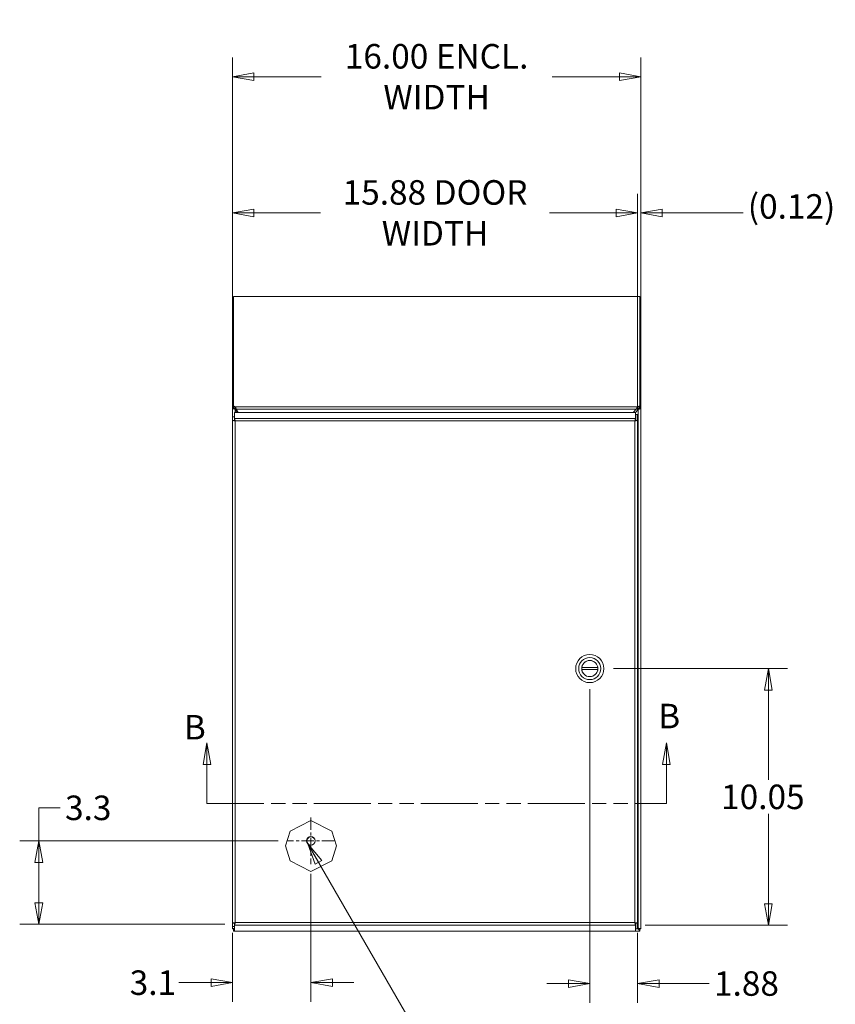
# Model space of a CAD drawing. Units: inches. Extents: x 6 to 193, y 6 to 123.
# Drawn here: x 43 to 75, y 59 to 97 of the extents above; entities that cross this region are included whole.
import ezdxf

# ---------------------------------------------------------------- set-up
doc = ezdxf.new("R2010")
doc.units = ezdxf.units.IN
doc.header["$LTSCALE"] = 12
doc.header["$MEASUREMENT"] = 0
doc.linetypes.add('CHAIN', pattern=[0.7087, 0.4724, -0.0591, 0.1181, -0.0591])
doc.linetypes.add('DOUBLE_DASH_CHAIN', pattern=[1.2403, 0.6614, -0.0827, 0.1654, -0.0827, 0.1654, -0.0827])
doc.layers.get('0').update_dxf_attribs({"lineweight": 0})
for name, color, linetype, lineweight in [('Center Mark (ANSI)', 7, 'Continuous', 5), ('Dimension (ANSI)', 7, 'Continuous', 5), ('Section Line (ANSI)', 7, 'DOUBLE_DASH_CHAIN', 5), ('Symbol (ANSI)', 7, 'Continuous', 5), ('Visible (ANSI)', 7, 'Continuous', 5), ('Visible Narrow (ANSI)', 7, 'Continuous', 5)]:
    doc.layers.add(name, color=color, linetype=linetype, lineweight=lineweight)
doc.styles.add('ROMANS', font='romans.shx')
doc.dimstyles.new('Default (ANSI)', dxfattribs={"dimscale": 12, "dimtxt": 0.08, "dimasz": 0.07, "dimexe": 0.0625, "dimexo": 0.0315, "dimgap": 0.0155, "dimtad": 0, "dimtih": 1, "dimtoh": 1, "dimrnd": 1e-08, "dimzin": 0, "dimdsep": 46, "dimtxsty": 'ROMANS', "dimblk": 'Filled-1', "dimcen": 0.09, "dimdle": 0.197, "dimclrd": 256, "dimclre": 256, "dimclrt": 256, "dimadec": 0, "dimazin": 0, "dimtfac": 1, "dimtofl": 0, "dimtmove": 0, "dimatfit": 3, "dimldrblk": 'Filled-1', "dimfxl": 1, "dimtolj": 1, "dimtzin": 0, "dimlwd": -1, "dimlwe": -1, "dimarcsym": 0})
doc.dimstyles.new('Default (ANSI)$7', dxfattribs={"dimscale": 12, "dimtxt": 0.08, "dimasz": 0.07, "dimexe": 0.0625, "dimexo": 0.0315, "dimgap": 0.0155, "dimtad": 0, "dimtih": 1, "dimtoh": 1, "dimrnd": 1e-08, "dimzin": 0, "dimdsep": 46, "dimtxsty": 'ROMANS', "dimblk": 'Filled-1', "dimcen": 0.09, "dimdle": 0.197, "dimclrd": 256, "dimclre": 256, "dimclrt": 256, "dimadec": 0, "dimazin": 0, "dimtfac": 1, "dimtofl": 0, "dimtmove": 0, "dimatfit": 3, "dimldrblk": 'Filled-1', "dimfxl": 1, "dimtolj": 1, "dimtzin": 0, "dimlwd": -1, "dimlwe": -1, "dimarcsym": 0})

# ---------------------------------------------------------------- blocks, each defined once
blk = doc.blocks.new('Filled-1')
at = {"color": 0}
for p, q in [((0, 0), (-1, 0.179)), ((-1, 0.179), (-1, -0.179)), ((-1, 0), (0, 0)), ((-1, -0.179), (0, 0))]:
    blk.add_line(p, q, dxfattribs=at)
at = {"color": 0, "flags": 128}
blk.add_lwpolyline([(-1, -0.179), (0, 0), (-1, 0.179), (-1, -0.179)], dxfattribs=at)
at = {"color": 0}
blk.add_solid([(-1, -0.179), (0, 0), (-1, 0.179), (-1, -0.179)], dxfattribs=at)
blk = doc.blocks.new('*D5')
at = {"layer": 'Defpoints', "color": 0, "transparency": 16777216}
for p in [(54.771, 64.411), (51.697, 62.101), (54.771, 59.771)]:
    blk.add_point(p, dxfattribs=at)
at = {"layer": 'Dimension (ANSI)', "transparency": 16777216}
for p, q in [((54.771, 64.033), (54.771, 59.021)), ((51.697, 61.723), (51.697, 59.021)), ((50.857, 59.771), (49.594, 59.771)), ((55.611, 59.771), (56.451, 59.771))]:
    blk.add_line(p, q, dxfattribs=at)
at = {"layer": 'Dimension (ANSI)', "transparency": 16777216, "xscale": 0.8400000035762786, "yscale": 0.8400000035762786, "zscale": 0.8400000035762786}
blk.add_blockref('Filled-1', (51.697, 59.771), dxfattribs=at)
at = {"layer": 'Dimension (ANSI)', "transparency": 16777216, "xscale": 0.8400000035762786, "yscale": 0.8400000035762786, "zscale": 0.8400000035762786, "rotation": 180}
blk.add_blockref('Filled-1', (54.771, 59.771), dxfattribs=at)
at = {"layer": 'Dimension (ANSI)', "transparency": 16777216, "insert": (47.671, 60.251), "char_height": 0.96, "attachment_point": 1, "style": 'ROMANS'}
blk.add_mtext('\\A1;3.1', dxfattribs=at)
blk = doc.blocks.new('*D11')
at = {"layer": 'Defpoints', "color": 0, "transparency": 16777216}
for p in [(53.86, 65.322), (44.111, 62.058), (51.782, 62.058)]:
    blk.add_point(p, dxfattribs=at)
at = {"layer": 'Dimension (ANSI)', "transparency": 16777216}
for p, q in [((44.111, 65.322), (44.111, 66.617)), ((44.111, 66.617), (44.951, 66.617)), ((53.482, 65.322), (43.361, 65.322)), ((44.111, 62.898), (44.111, 64.482)), ((51.404, 62.058), (43.361, 62.058))]:
    blk.add_line(p, q, dxfattribs=at)
at = {"layer": 'Dimension (ANSI)', "transparency": 16777216, "xscale": 0.8400000035762786, "yscale": 0.8400000035762786, "zscale": 0.8400000035762786}
for p, rotation in [((44.111, 65.322), 90), ((44.111, 62.058), 270)]:
    blk.add_blockref('Filled-1', p, dxfattribs=dict(at, rotation=rotation))
at = {"layer": 'Dimension (ANSI)', "transparency": 16777216, "insert": (45.137, 67.097), "char_height": 0.96, "attachment_point": 1, "style": 'ROMANS'}
blk.add_mtext('\\A1;3.3', dxfattribs=at)
blk = doc.blocks.new('*D16')
at = {"layer": 'Defpoints', "color": 0, "transparency": 16777216}
for p in [(67.572, 89.915), (51.697, 81.79), (67.572, 81.79)]:
    blk.add_point(p, dxfattribs=at)
at = {"layer": 'Dimension (ANSI)', "transparency": 16777216}
for p, q in [((51.697, 82.168), (51.697, 90.665)), ((67.572, 82.168), (67.572, 90.665)), ((52.537, 89.915), (55.151, 89.915)), ((66.732, 89.915), (64.117, 89.915))]:
    blk.add_line(p, q, dxfattribs=at)
at = {"layer": 'Dimension (ANSI)', "transparency": 16777216, "xscale": 0.8400000035762786, "yscale": 0.8400000035762786, "zscale": 0.8400000035762786, "rotation": 180}
blk.add_blockref('Filled-1', (51.697, 89.915), dxfattribs=at)
at = {"layer": 'Dimension (ANSI)', "transparency": 16777216, "xscale": 0.8400000035762786, "yscale": 0.8400000035762786, "zscale": 0.8400000035762786}
blk.add_blockref('Filled-1', (67.572, 89.915), dxfattribs=at)
at = {"layer": 'Dimension (ANSI)', "transparency": 16777216, "insert": (59.634, 89.915), "char_height": 0.96, "attachment_point": 5, "style": 'ROMANS'}
blk.add_mtext('\\A1;15.88 DOOR\\PWIDTH', dxfattribs=at)
blk = doc.blocks.new('*D18')
at = {"layer": 'Defpoints', "color": 0, "transparency": 16777216}
for p in [(67.572, 89.915), (67.696, 82.258), (67.572, 81.79)]:
    blk.add_point(p, dxfattribs=at)
at = {"layer": 'Dimension (ANSI)', "transparency": 16777216}
for p, q in [((67.572, 82.168), (67.572, 90.665)), ((67.696, 82.636), (67.696, 90.665)), ((66.732, 89.915), (65.892, 89.915)), ((68.536, 89.915), (71.701, 89.915))]:
    blk.add_line(p, q, dxfattribs=at)
at = {"layer": 'Dimension (ANSI)', "transparency": 16777216, "xscale": 0.8400000035762786, "yscale": 0.8400000035762786, "zscale": 0.8400000035762786}
blk.add_blockref('Filled-1', (67.572, 89.915), dxfattribs=at)
at = {"layer": 'Dimension (ANSI)', "transparency": 16777216, "xscale": 0.8400000035762786, "yscale": 0.8400000035762786, "zscale": 0.8400000035762786, "rotation": 180}
blk.add_blockref('Filled-1', (67.696, 89.915), dxfattribs=at)
at = {"layer": 'Dimension (ANSI)', "transparency": 16777216, "insert": (71.887, 90.647), "char_height": 0.96, "attachment_point": 1, "style": 'ROMANS'}
blk.add_mtext('\\A1;(0.12)', dxfattribs=at)
blk = doc.blocks.new('*D19')
at = {"layer": 'Defpoints', "color": 0, "transparency": 16777216}
for p in [(51.696, 95.246), (51.696, 86.549), (67.696, 86.549)]:
    blk.add_point(p, dxfattribs=at)
at = {"layer": 'Dimension (ANSI)', "transparency": 16777216}
for p, q in [((51.696, 86.927), (51.696, 95.996)), ((67.696, 86.927), (67.696, 95.996)), ((52.536, 95.246), (55.168, 95.246)), ((66.856, 95.246), (64.225, 95.246))]:
    blk.add_line(p, q, dxfattribs=at)
at = {"layer": 'Dimension (ANSI)', "transparency": 16777216, "xscale": 0.8400000035762786, "yscale": 0.8400000035762786, "zscale": 0.8400000035762786, "rotation": 180}
blk.add_blockref('Filled-1', (51.696, 95.246), dxfattribs=at)
at = {"layer": 'Dimension (ANSI)', "transparency": 16777216, "xscale": 0.8400000035762786, "yscale": 0.8400000035762786, "zscale": 0.8400000035762786}
blk.add_blockref('Filled-1', (67.696, 95.246), dxfattribs=at)
at = {"layer": 'Dimension (ANSI)', "transparency": 16777216, "insert": (59.696, 95.246), "char_height": 0.96, "attachment_point": 5, "style": 'ROMANS'}
blk.add_mtext('\\A1;16.00 ENCL.\\PWIDTH', dxfattribs=at)
blk = doc.blocks.new('2dTransSection1')
at = {"layer": 'Section Line (ANSI)', "linetype": 'Continuous'}
for p, q in [((4.2247, 5.763), (4.2122, 5.693)), ((4.2247, 5.693), (4.2247, 5.763)), ((4.2372, 5.693), (4.2247, 5.763)), ((5.7247, 5.763), (5.7122, 5.693)), ((5.7247, 5.693), (5.7247, 5.763)), ((5.7372, 5.693), (5.7247, 5.763)), ((4.2122, 5.693), (4.2372, 5.693)), ((4.2247, 5.566), (4.2247, 5.693)), ((5.7122, 5.693), (5.7372, 5.693)), ((5.7247, 5.566), (5.7247, 5.693)), ((4.2247, 5.566), (4.2403, 5.566)), ((5.7091, 5.566), (5.7247, 5.566))]:
    blk.add_line(p, q, dxfattribs=at)
at = {"layer": 'Section Line (ANSI)', "linetype": 'DOUBLE_DASH_CHAIN', "ltscale": 0.023466}
blk.add_line((4.2247, 5.566), (5.7247, 5.566), dxfattribs=at)
at = {"layer": 'Section Line (ANSI)', "linetype": 'Continuous', "flags": 128}
for points in [[(4.2372, 5.693), (4.2247, 5.763), (4.2122, 5.693), (4.2372, 5.693)], [(5.7372, 5.693), (5.7247, 5.763), (5.7122, 5.693), (5.7372, 5.693)]]:
    blk.add_lwpolyline(points, dxfattribs=at)
at = {"layer": 'Section Line (ANSI)'}
for points in [[(4.2372, 5.693), (4.2247, 5.763), (4.2122, 5.693), (4.2372, 5.693)], [(5.7372, 5.693), (5.7247, 5.763), (5.7122, 5.693), (5.7372, 5.693)]]:
    blk.add_solid(points, dxfattribs=at)
at = {"layer": 'Section Line (ANSI)', "char_height": 0.08, "attachment_point": 7, "style": 'ROMANS'}
for insert in [(5.6981, 5.786), (4.1492, 5.7495)]:
    blk.add_mtext('B', dxfattribs=dict(at, insert=insert))
blk = doc.blocks.new('*D32')
at = {"layer": 'Defpoints', "color": 0, "transparency": 16777216}
for p in [(66.248, 72.071), (72.693, 72.071), (67.487, 62.024)]:
    blk.add_point(p, dxfattribs=at)
at = {"layer": 'Dimension (ANSI)', "transparency": 16777216}
for p, q in [((66.626, 72.071), (73.443, 72.071)), ((72.693, 71.231), (72.693, 67.713)), ((72.693, 62.864), (72.693, 66.381)), ((67.865, 62.024), (73.443, 62.024))]:
    blk.add_line(p, q, dxfattribs=at)
at = {"layer": 'Dimension (ANSI)', "transparency": 16777216, "xscale": 0.8400000035762786, "yscale": 0.8400000035762786, "zscale": 0.8400000035762786}
for p, rotation in [((72.693, 72.071), 90), ((72.693, 62.024), 270)]:
    blk.add_blockref('Filled-1', p, dxfattribs=dict(at, rotation=rotation))
at = {"layer": 'Dimension (ANSI)', "transparency": 16777216, "insert": (70.842, 67.527), "char_height": 0.96, "attachment_point": 1, "style": 'ROMANS'}
blk.add_mtext('\\A1;10.05', dxfattribs=at)
blk = doc.blocks.new('*D33')
at = {"layer": 'Defpoints', "color": 0, "transparency": 16777216}
for p in [(65.697, 71.638), (67.572, 62.101), (65.697, 59.737)]:
    blk.add_point(p, dxfattribs=at)
at = {"layer": 'Dimension (ANSI)', "transparency": 16777216}
for p, q in [((65.697, 71.26), (65.697, 58.987)), ((67.572, 61.723), (67.572, 58.987)), ((64.857, 59.737), (64.017, 59.737)), ((68.412, 59.737), (70.378, 59.737))]:
    blk.add_line(p, q, dxfattribs=at)
at = {"layer": 'Dimension (ANSI)', "transparency": 16777216, "xscale": 0.8400000035762786, "yscale": 0.8400000035762786, "zscale": 0.8400000035762786}
blk.add_blockref('Filled-1', (65.697, 59.737), dxfattribs=at)
at = {"layer": 'Dimension (ANSI)', "transparency": 16777216, "xscale": 0.8400000035762786, "yscale": 0.8400000035762786, "zscale": 0.8400000035762786, "rotation": 180}
blk.add_blockref('Filled-1', (67.572, 59.737), dxfattribs=at)
at = {"layer": 'Dimension (ANSI)', "transparency": 16777216, "insert": (70.564, 60.217), "char_height": 0.96, "attachment_point": 1, "style": 'ROMANS'}
blk.add_mtext('\\A1;1.88', dxfattribs=at)

msp = doc.modelspace()

# ---------------------------------------------------------------- linework, layer by layer
at = {"layer": 'Center Mark (ANSI)', "linetype": 'CHAIN', "ltscale": 0.084201}
for p, q in [((54.7707, 66.2323), (54.7707, 64.4113)), ((55.6812, 65.3218), (53.8602, 65.3218))]:
    msp.add_line(p, q, dxfattribs=at)
at = {"layer": 'Visible (ANSI)'}
for p, q in [((51.7334, 86.549), (51.6964, 86.549)), ((51.6964, 82.258), (51.6964, 86.549)), ((51.7334, 82.3479), (51.7334, 86.6408)), ((51.7334, 86.6408), (67.6594, 86.6408)), ((67.6594, 86.6408), (67.6594, 82.3431)), ((67.6964, 86.549), (67.6594, 86.549)), ((67.6964, 86.549), (67.6964, 82.258)), ((51.6964, 82.258), (51.7346, 82.258)), ((51.6964, 61.8833), (51.6964, 82.258)), ((51.7334, 82.3479), (51.7704, 82.3479)), ((51.7334, 82.2784), (51.7334, 82.3479)), ((51.7704, 82.2784), (51.7334, 82.2784)), ((51.7346, 82.258), (51.7704, 82.258)), ((51.7704, 82.3479), (51.8123, 82.3236)), ((51.7704, 82.3479), (51.7704, 82.2784)), ((51.7704, 82.2784), (51.7704, 82.258)), ((51.8123, 82.2541), (51.7704, 82.2784)), ((51.8666, 82.0991), (51.8016, 82.2197)), ((51.8123, 82.3236), (51.8123, 82.261)), ((51.8123, 82.261), (51.8123, 82.2541)), ((51.8402, 82.2247), (51.9145, 82.0991)), ((67.3927, 82.0991), (67.5184, 82.2247)), ((67.5911, 82.2197), (67.4821, 82.0991)), ((67.5656, 82.3236), (67.6224, 82.3431)), ((67.5656, 82.261), (67.5656, 82.3236)), ((67.6224, 82.2735), (67.5656, 82.2541)), ((67.5656, 82.2541), (67.5656, 82.261)), ((67.6224, 82.3431), (67.6224, 82.2735)), ((67.6224, 82.3431), (67.6594, 82.3431)), ((67.6224, 82.258), (67.6224, 82.2735)), ((67.6594, 82.2735), (67.6224, 82.2735)), ((67.6224, 82.258), (67.6581, 82.258)), ((67.6581, 82.258), (67.6964, 82.258)), ((67.6594, 82.3431), (67.6594, 82.2735)), ((67.6964, 82.258), (67.6964, 61.8833)), ((51.7707, 81.9268), (51.6967, 81.9268)), ((51.6967, 81.9268), (51.6967, 81.7904)), ((51.6967, 81.7904), (51.7644, 81.7904)), ((51.6967, 62.101), (51.6967, 81.7904)), ((51.7644, 81.7904), (51.7707, 81.7904)), ((51.7707, 81.7904), (51.7707, 81.9268)), ((51.7818, 82.0991), (51.7818, 81.8678)), ((51.7818, 82.0991), (67.4867, 82.0991)), ((51.7818, 81.8344), (51.7818, 81.8678)), ((51.7818, 81.7983), (51.7818, 81.8344)), ((67.4867, 82.0991), (67.4867, 81.8678)), ((67.4867, 81.8344), (67.4867, 81.8678)), ((67.4867, 81.7983), (67.4867, 81.8344)), ((67.4977, 82.0178), (67.4977, 81.7904)), ((67.4977, 82.0178), (67.5717, 82.0178)), ((67.4977, 81.7904), (67.5041, 81.7904)), ((67.5041, 81.7904), (67.5717, 81.7904)), ((67.5717, 81.7904), (67.5717, 82.0178)), ((67.5717, 81.7904), (67.5717, 62.101)), ((66.0092, 72.1101), (65.3842, 72.1101)), ((66.0092, 72.0314), (65.3842, 72.0314)), ((53.9524, 65.6973), (54.7707, 66.1225)), ((54.7707, 66.1225), (55.589, 65.6973)), ((53.7707, 65.1225), (53.9524, 65.6973)), ((55.589, 65.6973), (55.7707, 65.1225)), ((53.9524, 64.5478), (53.7707, 65.1225)), ((55.7707, 65.1225), (55.589, 64.5478)), ((54.7707, 64.1225), (53.9524, 64.5478)), ((55.589, 64.5478), (54.7707, 64.1225)), ((51.7644, 62.101), (51.6967, 62.101)), ((51.6967, 62.101), (51.6967, 61.9646)), ((51.7707, 62.101), (51.7644, 62.101)), ((51.7707, 61.9646), (51.7707, 62.101)), ((51.7818, 62.0932), (51.7818, 62.0236)), ((67.4867, 62.0932), (67.4867, 62.057)), ((67.4977, 62.101), (67.4977, 61.8737)), ((67.5041, 62.101), (67.4977, 62.101)), ((67.5717, 62.101), (67.5041, 62.101)), ((67.5717, 61.8737), (67.5717, 62.101)), ((51.6967, 61.9646), (51.7707, 61.9646)), ((51.7705, 61.8832), (51.6969, 61.8832)), ((51.7334, 61.7937), (51.7334, 61.8677)), ((51.7818, 61.7937), (51.7334, 61.7937)), ((51.7818, 61.7924), (51.7818, 62.0236)), ((67.4867, 61.7924), (51.7818, 61.7924)), ((67.4867, 62.057), (67.4867, 62.0236)), ((67.4867, 61.7924), (67.4867, 62.0236)), ((67.4867, 62.0145), (67.4977, 62.0034)), ((67.4867, 61.9924), (67.4977, 61.9813)), ((67.6594, 61.7937), (67.4867, 61.7937)), ((67.4977, 61.8737), (67.5717, 61.8737)), ((67.5717, 61.9294), (67.5911, 61.91)), ((67.5717, 61.9073), (67.5801, 61.8989)), ((67.6959, 61.8832), (67.6223, 61.8832)), ((67.6594, 61.8677), (67.6594, 61.7937))]:
    msp.add_line(p, q, dxfattribs=at)
for centre, radius in [((65.6967, 72.0707), 0.5512), ((65.6967, 72.0707), 0.4331), ((65.6967, 72.0707), 0.3169), ((54.7707, 65.3218), 0.1685)]:
    msp.add_circle(centre, radius, dxfattribs=at)
for centre, radius, start, end in [((65.6967, 72.0707), 0.315, 172.81924, 187.18076), ((65.6967, 72.0707), 0.315, 7.18076, 172.81924), ((65.6967, 72.0707), 0.315, 352.81924, 7.18076), ((65.6967, 72.0707), 0.315, 187.18076, 352.81924), ((67.6215, 61.8686), 0.07, 128.59203, 135.33683)]:
    msp.add_arc(centre, radius, start, end, dxfattribs=at)
for points in [[(51.6964, 86.549), (51.6964, 86.5531), (51.7107, 86.5571), (51.7335, 86.5612)], [(51.6964, 82.258), (51.6964, 82.2555), (51.698, 82.2531), (51.7011, 82.2506)], [(51.8402, 82.2247), (51.8309, 82.2375), (51.8216, 82.2497), (51.8123, 82.2541)], [(67.5656, 82.2541), (67.5499, 82.2497), (67.5341, 82.2375), (67.5184, 82.2247)], [(67.6916, 82.2506), (67.6948, 82.2531), (67.6964, 82.2555), (67.6964, 82.258)], [(51.6967, 81.7904), (51.6967, 81.7893), (51.6978, 81.7882), (51.6998, 81.7871)], [(51.802, 81.7689), (51.7952, 81.7816), (51.7885, 81.7939), (51.7818, 81.7983)], [(67.4665, 81.7689), (67.4732, 81.7816), (67.4799, 81.7939), (67.4867, 81.7983)], [(67.5717, 81.7904), (67.5717, 81.7893), (67.5707, 81.7882), (67.5686, 81.7871)], [(51.6967, 62.101), (51.6967, 62.1022), (51.6978, 62.1033), (51.6998, 62.1044)], [(51.802, 62.1225), (51.7952, 62.1098), (51.7885, 62.0975), (51.7818, 62.0932)], [(67.4665, 62.1225), (67.4732, 62.1098), (67.4799, 62.0975), (67.4867, 62.0932)], [(51.6964, 61.8833), (51.6964, 61.883), (51.6976, 61.8832), (51.7, 61.8836)], [(51.7, 61.8836), (51.7003, 61.8837), (51.7007, 61.8837), (51.7011, 61.8838)], [(51.7334, 61.8677), (51.7453, 61.8677), (51.7627, 61.8745), (51.7817, 61.8836)], [(51.744, 61.7984), (51.7401, 61.7954), (51.7366, 61.7937), (51.7334, 61.7937)], [(67.5801, 61.8989), (67.5838, 61.8926), (67.5875, 61.8863), (67.5911, 61.8802)], [(67.5911, 61.8934), (67.5875, 61.8952), (67.5838, 61.8971), (67.5801, 61.8989)], [(67.6594, 61.7937), (67.6562, 61.7937), (67.6526, 61.7954), (67.6488, 61.7984)], [(67.6916, 61.8838), (67.6921, 61.8837), (67.6924, 61.8837), (67.6928, 61.8836)], [(67.6928, 61.8836), (67.6952, 61.8832), (67.6964, 61.883), (67.6964, 61.8833)]]:
    msp.add_open_spline(points, degree=3, dxfattribs=at)
for points, knots in [([(67.6592, 86.5612), (67.6774, 86.558), (67.6905, 86.5547), (67.6947, 86.5515), (67.6958, 86.5507), (67.6964, 86.5498), (67.6964, 86.549)], [0.70555452, 0.70555452, 0.70555452, 0.70555452, 1.39258953, 1.39258953, 1.39258953, 1.57079633, 1.57079633, 1.57079633, 1.57079633]), ([(51.7011, 82.2506), (51.7125, 82.2418), (51.7453, 82.2329), (51.783, 82.224), (51.7891, 82.2226), (51.7954, 82.2211), (51.8016, 82.2197)], [0.3014573, 0.3014573, 0.3014573, 0.3014573, 1.3925895, 1.3925895, 1.3925895, 1.5707963, 1.5707963, 1.5707963, 1.5707963]), ([(51.7704, 82.258), (51.7704, 82.2459), (51.7835, 82.2339), (51.7989, 82.2218), (51.7998, 82.2211), (51.8007, 82.2204), (51.8016, 82.2197)], [0, 0, 0, 0, 1.4834748, 1.4834748, 1.4834748, 1.5707963, 1.5707963, 1.5707963, 1.5707963]), ([(51.8123, 82.3236), (51.8206, 82.3105), (51.8289, 82.2764), (51.8372, 82.2385), (51.8382, 82.2339), (51.8392, 82.2293), (51.8402, 82.2247)], [0, 0, 0, 0, 1.0905904, 1.0905904, 1.0905904, 1.2217305, 1.2217305, 1.2217305, 1.2217305]), ([(67.5184, 82.2247), (67.5324, 82.263), (67.5465, 82.3004), (67.5605, 82.3181), (67.5622, 82.3202), (67.5639, 82.3221), (67.5656, 82.3236)], [0, 0, 0, 0, 1.0905904, 1.0905904, 1.0905904, 1.2217305, 1.2217305, 1.2217305, 1.2217305]), ([(67.6224, 82.258), (67.6224, 82.2459), (67.6093, 82.2339), (67.5939, 82.2218), (67.593, 82.2211), (67.5921, 82.2204), (67.5911, 82.2197)], [0, 0, 0, 0, 1.4834748, 1.4834748, 1.4834748, 1.5707963, 1.5707963, 1.5707963, 1.5707963]), ([(67.5911, 82.2197), (67.6294, 82.2285), (67.6668, 82.2374), (67.6845, 82.2463), (67.6874, 82.2477), (67.6898, 82.2492), (67.6916, 82.2506)], [0, 0, 0, 0, 1.0911322, 1.0911322, 1.0911322, 1.269339, 1.269339, 1.269339, 1.269339]), ([(51.6998, 81.7871), (51.7067, 81.7834), (51.7254, 81.7796), (51.7502, 81.7759), (51.7659, 81.7736), (51.7839, 81.7712), (51.802, 81.7689)], [-0.84462405, -0.84462405, -0.84462405, -0.84462405, -0.32751892, -0.32751892, -0.32751892, 0, 0, 0, 0]), ([(51.802, 81.7689), (51.7871, 81.7754), (51.7731, 81.782), (51.771, 81.7885), (51.7708, 81.7891), (51.7707, 81.7898), (51.7707, 81.7904)], [0, 0, 0, 0, 0.9110099, 0.9110099, 0.9110099, 1, 1, 1, 1]), ([(51.7818, 81.8678), (51.7875, 81.8552), (51.7933, 81.8232), (51.7991, 81.7869), (51.8001, 81.781), (51.801, 81.7749), (51.802, 81.7689)], [-1, -1, -1, -1, -0.1407088, -0.1407088, -0.1407088, 0, 0, 0, 0]), ([(67.4867, 81.8678), (67.4809, 81.8552), (67.4751, 81.8232), (67.4693, 81.7869), (67.4684, 81.781), (67.4674, 81.7749), (67.4665, 81.7689)], [-1, -1, -1, -1, -0.1407088, -0.1407088, -0.1407088, 0, 0, 0, 0]), ([(67.4665, 81.7689), (67.4814, 81.7754), (67.4953, 81.782), (67.4974, 81.7885), (67.4976, 81.7891), (67.4977, 81.7898), (67.4977, 81.7904)], [0, 0, 0, 0, 0.9110099, 0.9110099, 0.9110099, 1, 1, 1, 1]), ([(67.5686, 81.7871), (67.5617, 81.7834), (67.5431, 81.7796), (67.5183, 81.7759), (67.5025, 81.7736), (67.4845, 81.7712), (67.4665, 81.7689)], [-0.84462405, -0.84462405, -0.84462405, -0.84462405, -0.32751892, -0.32751892, -0.32751892, 0, 0, 0, 0]), ([(51.6998, 62.1044), (51.7067, 62.1081), (51.7254, 62.1118), (51.7502, 62.1155), (51.7659, 62.1179), (51.7839, 62.1202), (51.802, 62.1225)], [-0.84462405, -0.84462405, -0.84462405, -0.84462405, -0.32751892, -0.32751892, -0.32751892, 0, 0, 0, 0]), ([(51.802, 62.1225), (51.7871, 62.116), (51.7731, 62.1095), (51.771, 62.103), (51.7708, 62.1023), (51.7707, 62.1017), (51.7707, 62.101)], [0, 0, 0, 0, 0.9110099, 0.9110099, 0.9110099, 1, 1, 1, 1]), ([(51.7818, 62.0236), (51.7875, 62.0362), (51.7933, 62.0683), (51.7991, 62.1045), (51.8001, 62.1105), (51.801, 62.1165), (51.802, 62.1225)], [-1, -1, -1, -1, -0.1407088, -0.1407088, -0.1407088, 0, 0, 0, 0]), ([(67.5717, 62.101), (67.5717, 62.1059), (67.5505, 62.1107), (67.5183, 62.1155), (67.5025, 62.1179), (67.4845, 62.1202), (67.4665, 62.1225)], [-1, -1, -1, -1, -0.32751892, -0.32751892, -0.32751892, 0, 0, 0, 0]), ([(67.4665, 62.1225), (67.4814, 62.116), (67.4953, 62.1095), (67.4974, 62.103), (67.4976, 62.1023), (67.4977, 62.1017), (67.4977, 62.101)], [0, 0, 0, 0, 0.9110099, 0.9110099, 0.9110099, 1, 1, 1, 1]), ([(67.4867, 62.0236), (67.4809, 62.0362), (67.4751, 62.0683), (67.4693, 62.1045), (67.4684, 62.1105), (67.4674, 62.1165), (67.4665, 62.1225)], [-1, -1, -1, -1, -0.1407088, -0.1407088, -0.1407088, 0, 0, 0, 0]), ([(51.7011, 61.8838), (51.7077, 61.8852), (51.7211, 61.8885), (51.7377, 61.8929), (51.7509, 61.8963), (51.766, 61.9004), (51.7817, 61.9046)], [-0.81795471, -0.81795471, -0.81795471, -0.81795471, -0.43228782, -0.43228782, -0.43228782, -0.12743946, -0.12743946, -0.12743946, -0.12743946]), ([(51.7817, 61.8473), (51.7716, 61.8312), (51.7619, 61.8172), (51.7532, 61.8074), (51.75, 61.8037), (51.7469, 61.8007), (51.744, 61.7984)], [-0.65429927, -0.65429927, -0.65429927, -0.65429927, -0.30423703, -0.30423703, -0.30423703, -0.17403472, -0.17403472, -0.17403472, -0.17403472]), ([(51.7817, 61.8921), (51.7768, 61.8877), (51.7729, 61.8845), (51.7713, 61.8835), (51.7709, 61.8833), (51.7707, 61.8832), (51.7705, 61.8832)], [0.45633931, 0.45633931, 0.45633931, 0.45633931, 0.8545747, 0.8545747, 0.8545747, 0.9436874, 0.9436874, 0.9436874, 0.9436874]), ([(67.6222, 61.8832), (67.6209, 61.8833), (67.6112, 61.8918), (67.5999, 61.9021), (67.597, 61.9046), (67.5941, 61.9073), (67.5911, 61.91)], [0.0563126, 0.0563126, 0.0563126, 0.0563126, 0.81026138, 0.81026138, 0.81026138, 1, 1, 1, 1]), ([(67.5911, 61.91), (67.6243, 61.901), (67.6579, 61.892), (67.678, 61.887), (67.6838, 61.8856), (67.6885, 61.8845), (67.6916, 61.8838)], [-1, -1, -1, -1, -0.36551481, -0.36551481, -0.36551481, -0.18204529, -0.18204529, -0.18204529, -0.18204529]), ([(67.5911, 61.8934), (67.6156, 61.881), (67.6394, 61.8696), (67.6555, 61.8679), (67.6569, 61.8678), (67.6582, 61.8677), (67.6594, 61.8677)], [0.1219603, 0.1219603, 0.1219603, 0.1219603, 0.9326106, 0.9326106, 0.9326106, 1, 1, 1, 1]), ([(67.6488, 61.7984), (67.6384, 61.8065), (67.6257, 61.8242), (67.6123, 61.8454), (67.6054, 61.8562), (67.5983, 61.868), (67.5911, 61.8802)], [-0.82596529, -0.82596529, -0.82596529, -0.82596529, -0.36045777, -0.36045777, -0.36045777, -0.1219603, -0.1219603, -0.1219603, -0.1219603])]:
    msp.add_open_spline(points, degree=3, knots=knots, dxfattribs=at)
at = {"layer": 'Visible Narrow (ANSI)'}
for p, q in [((51.8016, 82.2603), (51.8016, 82.2197)), ((51.8016, 82.2197), (51.8016, 82.0991)), ((51.8123, 82.3236), (67.5656, 82.3236)), ((67.5184, 82.2247), (51.8402, 82.2247)), ((67.5911, 82.2197), (67.5911, 82.2628)), ((67.5911, 61.91), (67.5911, 82.2197)), ((51.7818, 81.8678), (67.4867, 81.8678)), ((51.8016, 81.7695), (51.8016, 81.769)), ((51.802, 81.7689), (51.802, 62.1225)), ((67.4665, 81.7689), (51.802, 81.7689)), ((67.4665, 62.1225), (67.4665, 81.7689)), ((51.8016, 62.1224), (51.8016, 62.1219)), ((51.802, 62.1225), (67.4665, 62.1225)), ((67.4867, 62.0236), (51.7818, 62.0236)), ((67.4867, 61.8989), (67.4977, 61.8989)), ((67.5717, 61.8989), (67.5801, 61.8989))]:
    msp.add_line(p, q, dxfattribs=at)
msp.add_circle((54.7707, 65.3218), 0.1605, dxfattribs=at)
for points, knots in [([(51.7011, 82.2506), (51.717, 82.2495), (51.7315, 82.2481), (51.7533, 82.2442), (51.7612, 82.2422), (51.774, 82.2375), (51.7791, 82.2351), (51.7907, 82.2282), (51.7961, 82.224), (51.8016, 82.2197)], [-0.22365768, -0.22365768, -0.22365768, -0.22365768, -0.15041992, -0.15041992, -0.09558832, -0.09558832, -0.05324775, -0.05324775, 0, 0, 0, 0]), ([(67.5911, 82.2197), (67.5943, 82.2221), (67.5974, 82.2246), (67.6039, 82.2292), (67.607, 82.2312), (67.6156, 82.2361), (67.6209, 82.2384), (67.6343, 82.243), (67.643, 82.245), (67.6656, 82.2486), (67.6795, 82.2498), (67.6916, 82.2506)], [-0.29814604, -0.29814604, -0.29814604, -0.29814604, -0.2606298, -0.2606298, -0.22498996, -0.22498996, -0.16972974, -0.16972974, -0.09279641, -0.09279641, 0, 0, 0, 0]), ([(51.6998, 81.7871), (51.7132, 81.7866), (51.7294, 81.7859), (51.7508, 81.7837), (51.7584, 81.7827), (51.7713, 81.7801), (51.7765, 81.7787), (51.7889, 81.7746), (51.7951, 81.7719), (51.802, 81.7689)], [-0.26368244, -0.26368244, -0.26368244, -0.26368244, -0.15678596, -0.15678596, -0.09911178, -0.09911178, -0.05692495, -0.05692495, 0, 0, 0, 0]), ([(51.802, 81.7689), (51.7974, 81.7775), (51.7933, 81.7853), (51.788, 81.8), (51.7864, 81.8056), (51.7836, 81.819), (51.7825, 81.8268), (51.7818, 81.8344)], [-0.1793285, -0.1793285, -0.1793285, -0.1793285, -0.10505465, -0.10505465, -0.05871573, -0.05871573, 0, 0, 0, 0]), ([(67.4867, 81.8344), (67.4862, 81.8293), (67.4855, 81.8242), (67.484, 81.8151), (67.4833, 81.8111), (67.4807, 81.8009), (67.4789, 81.7952), (67.4735, 81.7822), (67.4701, 81.7758), (67.4665, 81.7689)], [-0.1791127, -0.1791127, -0.1791127, -0.1791127, -0.14027126, -0.14027126, -0.10854077, -0.10854077, -0.05966537, -0.05966537, 0, 0, 0, 0]), ([(67.4665, 81.7689), (67.4704, 81.7706), (67.4741, 81.7723), (67.4818, 81.7753), (67.4854, 81.7766), (67.4944, 81.7794), (67.4996, 81.7807), (67.5134, 81.7833), (67.5221, 81.7843), (67.5428, 81.786), (67.5566, 81.7866), (67.5686, 81.7871)], [-0.25454824, -0.25454824, -0.25454824, -0.25454824, -0.2233279, -0.2233279, -0.19445436, -0.19445436, -0.15375414, -0.15375414, -0.09169938, -0.09169938, 0, 0, 0, 0]), ([(51.802, 62.1225), (51.798, 62.1208), (51.7943, 62.1192), (51.7867, 62.1162), (51.7831, 62.1149), (51.774, 62.112), (51.7688, 62.1108), (51.755, 62.1082), (51.7463, 62.1072), (51.7257, 62.1054), (51.7119, 62.1048), (51.6998, 62.1044)], [-0.25454824, -0.25454824, -0.25454824, -0.25454824, -0.2233279, -0.2233279, -0.19445436, -0.19445436, -0.15375414, -0.15375414, -0.09169938, -0.09169938, 0, 0, 0, 0]), ([(67.4665, 62.1225), (67.471, 62.1139), (67.4751, 62.1062), (67.4805, 62.0915), (67.482, 62.0859), (67.4849, 62.0724), (67.4859, 62.0647), (67.4867, 62.057)], [-0.1793285, -0.1793285, -0.1793285, -0.1793285, -0.10505465, -0.10505465, -0.05871573, -0.05871573, 0, 0, 0, 0]), ([(51.7818, 61.8948), (51.7805, 61.8941), (51.7792, 61.8934), (51.7721, 61.89), (51.7668, 61.8885), (51.7554, 61.8861), (51.7473, 61.8853), (51.727, 61.8841), (51.7129, 61.8838), (51.7, 61.8836)], [-0.23515533, -0.23515533, -0.23515533, -0.23515533, -0.22464342, -0.22464342, -0.1775692, -0.1775692, -0.09826088, -0.09826088, 0, 0, 0, 0]), ([(51.7818, 61.8948), (51.7815, 61.8947), (51.7813, 61.8946), (51.7761, 61.8919), (51.7708, 61.89), (51.757, 61.8869), (51.7486, 61.8859), (51.728, 61.8845), (51.7144, 61.8841), (51.7011, 61.8838)], [-0.26340502, -0.26340502, -0.26340502, -0.26340502, -0.25991471, -0.25991471, -0.18709195, -0.18709195, -0.10142189, -0.10142189, 0, 0, 0, 0]), ([(51.744, 61.7984), (51.7451, 61.808), (51.7466, 61.8182), (51.7515, 61.8405), (51.7552, 61.8504), (51.7639, 61.865), (51.7685, 61.8704), (51.7765, 61.8775), (51.7791, 61.8795), (51.7818, 61.8814)], [-0.29101204, -0.29101204, -0.29101204, -0.29101204, -0.23112851, -0.23112851, -0.15071723, -0.15071723, -0.08816807, -0.08816807, -0.06125218, -0.06125218, -0.06125218, -0.06125218]), ([(67.5801, 61.8989), (67.5803, 61.8988), (67.581, 61.8985), (67.5819, 61.898), (67.5824, 61.8978), (67.5838, 61.8971), (67.5847, 61.8966), (67.5875, 61.8952), (67.5893, 61.8942), (67.5911, 61.8933)], [-0.031526619, -0.031526619, -0.031526619, -0.031526619, -0.027585617, -0.027585617, -0.023644428, -0.023644428, -0.015762072, -0.015762072, 0, 0, 0, 0]), ([(67.5911, 61.8933), (67.5999, 61.8886), (67.6081, 61.8839), (67.6213, 61.8734), (67.6264, 61.8682), (67.6353, 61.8548), (67.639, 61.8467), (67.645, 61.8257), (67.6471, 61.813), (67.6488, 61.7984)], [-0.42319987, -0.42319987, -0.42319987, -0.42319987, -0.31020244, -0.31020244, -0.21587277, -0.21587277, -0.11201392, -0.11201392, 0, 0, 0, 0]), ([(67.5911, 61.8802), (67.5911, 61.8824), (67.5911, 61.8846), (67.5911, 61.8889), (67.5911, 61.8911), (67.5911, 61.8933)], [0, 0, 0, 0, 0.09398, 0.09398, 0.18666897, 0.18666897, 0.18666897, 0.18666897]), ([(67.6916, 61.8838), (67.6781, 61.8841), (67.6638, 61.8845), (67.6429, 61.886), (67.6347, 61.8871), (67.6212, 61.8903), (67.6159, 61.8923), (67.6086, 61.8962), (67.6065, 61.8975), (67.6044, 61.8989)], [-0.20809315, -0.20809315, -0.20809315, -0.20809315, -0.1499395, -0.1499395, -0.10348889, -0.10348889, -0.0631036, -0.0631036, -0.04428696, -0.04428696, -0.04428696, -0.04428696]), ([(67.6928, 61.8836), (67.683, 61.8837), (67.6703, 61.884), (67.6482, 61.885), (67.6394, 61.8858), (67.6265, 61.8883), (67.6215, 61.8898), (67.6121, 61.8939), (67.6081, 61.8963), (67.6044, 61.8989)], [-0.19928578, -0.19928578, -0.19928578, -0.19928578, -0.15033709, -0.15033709, -0.09662708, -0.09662708, -0.05795018, -0.05795018, -0.02391305, -0.02391305, -0.02391305, -0.02391305])]:
    msp.add_open_spline(points, degree=3, knots=knots, dxfattribs=at)
for points in [[(67.6044, 61.8989), (67.5996, 61.9023), (67.5954, 61.9061), (67.5911, 61.91)], [(67.5911, 61.8933), (67.5911, 61.8933), (67.5911, 61.8933), (67.5911, 61.8934)]]:
    msp.add_open_spline(points, degree=3, dxfattribs=at)

# ---------------------------------------------------------------- block references
at = {"layer": 'Section Line (ANSI)', "xscale": 12, "yscale": 12, "zscale": 12}
msp.add_blockref('2dTransSection1', (0, 0), dxfattribs=at)

# ---------------------------------------------------------------- dimensions: what is measured, and where the dimension line sits
at = {"layer": 'Dimension (ANSI)'}
for base, p1, p2, text, override, picture, middle in [((51.6964, 95.246), (67.6964, 86.549), (51.6964, 86.549), '<> ENCL.\\PWIDTH', {"dimtih": 0, "dimtoh": 0, "dimdec": 2, "dimtp": 0, "dimtm": 0, "dimtdec": 2, "dimatfit": 1}, '*D19', (59.6964, 95.246)), ((67.5717, 89.9151), (67.6964, 82.258), (67.5717, 81.7904), '(<>)', {"dimgap": 0.0155, "dimtih": 0, "dimtoh": 0, "dimdec": 2, "dimtol": 0, "dimlim": 0, "dimtp": 0, "dimtm": 0, "dimtdec": 2, "dimatfit": 1}, '*D18', (73.9439, 89.9151))]:
    dim = msp.add_linear_dim(base=base, p1=p1, p2=p2, angle=180, text=text, dimstyle='Default (ANSI)', override=override, dxfattribs=at)
    dim.commit()
    dim.dimension.update_dxf_attribs({"geometry": picture, "text_midpoint": middle, "dimtype": 160})
dim = msp.add_linear_dim(base=(67.5717105063, 89.9150830888), p1=(51.6967105063, 81.7903982925), p2=(67.5717105063, 81.7903982925), text='<> DOOR\\PWIDTH', dimstyle='Default (ANSI)', override={"dimtih": 0, "dimtoh": 0, "dimdec": 2, "dimtp": 0, "dimtm": 0, "dimtdec": 2, "dimatfit": 1}, dxfattribs=at)
dim.commit()
dim.dimension.update_dxf_attribs({"geometry": '*D16', "text_midpoint": (59.6342105063, 89.9150830888), "dimtype": 160})
for base, p1, p2, angle, override, picture, middle in [((72.6934, 72.0707), (67.4867, 62.0236), (66.2479, 72.0707), 90, {"dimdec": 2, "dimtp": 0, "dimtm": 0, "dimtdec": 2, "dimatfit": 1}, '*D32', (72.6934, 67.0472)), ((65.6967105063, 59.7370460973), (67.5717105063, 62.1010460973), (65.6967105063, 71.6376513288), 180, {"dimtih": 0, "dimtoh": 0, "dimdec": 2, "dimtp": 0, "dimtm": 0, "dimtdec": 2, "dimatfit": 1}, '*D33', (71.9578112384, 59.7370460973)), ((44.1107, 62.0584), (53.8602, 65.3218), (51.7818, 62.0584), 90, {"dimdec": 1, "dimtp": 0, "dimtm": 0, "dimtdec": 1, "dimatfit": 2}, '*D11', (46.1424, 66.6171))]:
    dim = msp.add_linear_dim(base=base, p1=p1, p2=p2, angle=angle, dimstyle='Default (ANSI)', override=override, dxfattribs=at)
    dim.commit()
    dim.dimension.update_dxf_attribs({"geometry": picture, "text_midpoint": middle, "dimtype": 160})
dim = msp.add_linear_dim(base=(54.7707, 59.7713), p1=(51.6967, 62.101), p2=(54.7707, 64.4113), dimstyle='Default (ANSI)', override={"dimtih": 0, "dimtoh": 0, "dimdec": 1, "dimtp": 0, "dimtm": 0, "dimtdec": 1, "dimatfit": 1}, dxfattribs=at)
dim.commit()
dim.dimension.update_dxf_attribs({"geometry": '*D5', "text_midpoint": (48.5395, 59.7713), "dimtype": 160})

# ---------------------------------------------------------------- leaders
at = {"layer": 'Symbol (ANSI)', "annotation_type": 0, "has_hookline": 1, "hookline_direction": 0, "text_width": 11.9268}
msp.add_leader([(54.6529, 65.2128), (60.4964, 55.1086), (61.3364, 55.1086)], dimstyle='Default (ANSI)$7', override={"dimtad": 0}, dxfattribs=at)

doc.saveas('drawing.dxf')
